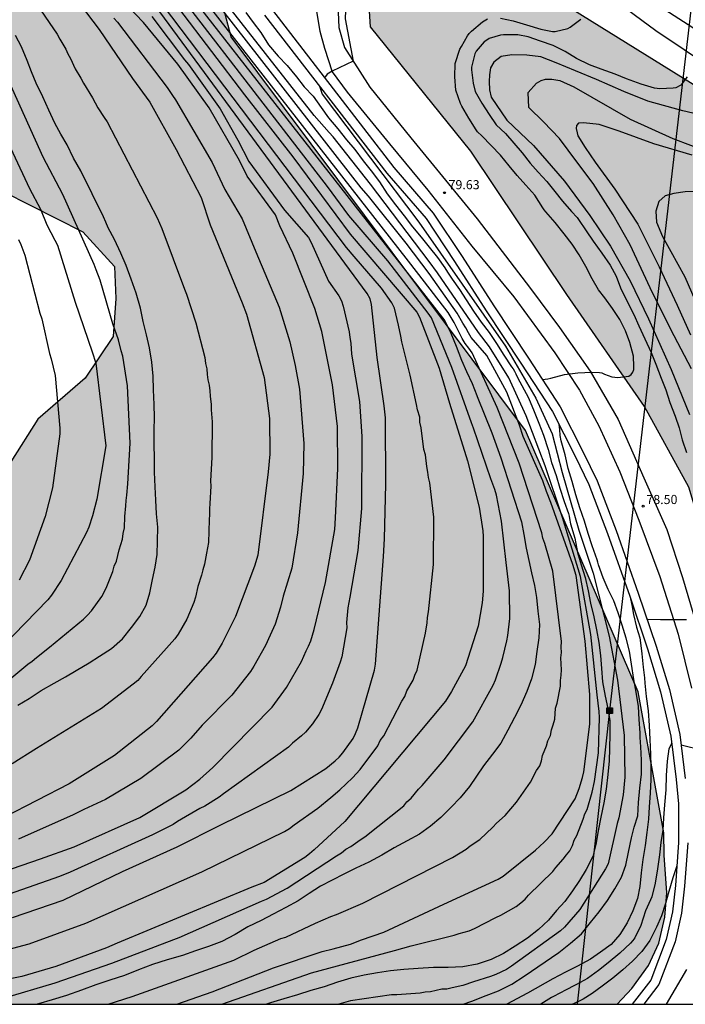
# Model space of a CAD drawing. Units: millimetres. Extents: x 583444 to 583795, y 4792290 to 4792541.
# Drawn here: x 583525 to 583580, y 4792290 to 4792371 of the extents above; entities that cross this region are included whole.
import ezdxf

# ---------------------------------------------------------------- set-up
doc = ezdxf.new("R2010")
doc.units = ezdxf.units.MM
for name, color, linetype in [('010106', 9, 'Continuous'), ('020104', 34, 'Continuous'), ('020204', 9, 'Continuous'), ('020308', 9, 'Continuous'), ('050102', 4, 'Continuous'), ('060110', 9, 'Continuous'), ('090216', 9, 'Continuous'), ('100106', 63, 'Continuous'), ('220104', 9, 'LINEA_ELECTRICA'), ('990504', 63, 'Continuous')]:
    doc.layers.add(name, color=color, linetype=linetype)
doc.layers.add('020105', color=24, linetype='Continuous', lineweight=30)
doc.styles.add('ARIAL', font='ARIAL.TTF', dxfattribs={"height": 1})
doc.linetypes.add('LINEA_ELECTRICA', pattern='A,7.5,-0.3,["E",Standard,S=0.25,R=0,X=-0.1,Y=-0.1],-0.3', length=8.1)

# ---------------------------------------------------------------- blocks, each defined once
blk = doc.blocks.new('COTAPU')
blk.add_circle((0, 0), 0.075)
blk = doc.blocks.new('POSTEH')
for points in [[(-0.23, 0.23), (0.23, 0.23), (0.23, -0.23), (-0.23, -0.23), (-0.23, 0.23)], [(-0.145, 0.145), (0.145, 0.145), (0.145, -0.145), (-0.145, -0.145), (-0.145, 0.145)], [(-0.065, 0.065), (0.065, 0.065), (0.065, -0.065), (-0.065, -0.065), (-0.065, 0.065)]]:
    blk.add_lwpolyline(points)

msp = doc.modelspace()

# ---------------------------------------------------------------- hatches: boundary and pattern name
at = {"layer": '990504'}
for points in [[(583473.261, 4792290.255), (583574.077, 4792290.253), (583575.293, 4792291.559), (583576.651, 4792293.439), (583577.513, 4792295.271), (583578.015, 4792297.411), (583578.181, 4792299.411), (583577.951, 4792302.515), (583577.931, 4792304.349), (583575.811, 4792315.938), (583566.54, 4792337.446), (583542.359, 4792369.829), (583541.851, 4792371.795), (583541.491, 4792373.723), (583541.335, 4792375.929), (583541.291, 4792378.511), (583541.721, 4792380.523), (583542.865, 4792382.315), (583543.767, 4792382.921), (583545.615, 4792383.611), (583548.295, 4792385.247), (583547.106, 4792390.285), (583546.646, 4792392.691), (583548.722, 4792394.711), (583553.51, 4792397.646), (583556.27, 4792403.492), (583555.306, 4792408.65), (583553.518, 4792410.57), (583548.12, 4792414.808), (583543.716, 4792414.272), (583542.36, 4792413.814), (583538.382, 4792414.11), (583535.72, 4792415.12), (583530.789, 4792417.43), (583527.451, 4792421.628), (583525.415, 4792422.738), (583520.843, 4792424.34), (583518.779, 4792423.896), (583516.697, 4792422.686), (583514.179, 4792421.399), (583510.861, 4792421.269), (583507.553, 4792421.923), (583501.102, 4792425.357), (583496.782, 4792429.285), (583494.062, 4792433.317), (583490.46, 4792435.375), (583488.18, 4792435.493), (583486.152, 4792435.327), (583483.204, 4792435.175), (583479.994, 4792435.209), (583473.711, 4792436.477), (583469.711, 4792437.493), (583468.803, 4792437.203), (583468.051, 4792436.853), (583467.097, 4792436.509), (583466.005, 4792436.405), (583464.203, 4792437.388), (583462.943, 4792438.404), (583460.991, 4792439.632), (583458.459, 4792439.776), (583455.967, 4792439.748), (583453.119, 4792438.792), (583450.791, 4792436.353), (583450.227, 4792433.065), (583450.239, 4792429.385), (583450.951, 4792426.217), (583451.551, 4792422.149), (583451.539, 4792419.093), (583449.823, 4792416.245), (583446.447, 4792414.733), (583444.085, 4792414.699), (583444.084, 4792386.611), (583445.45, 4792386.554), (583446.686, 4792387.65), (583448.842, 4792388.842), (583453.77, 4792388.274), (583455.75, 4792387.682), (583456.826, 4792387.13), (583462.188, 4792383.871), (583463.716, 4792381.575), (583463.844, 4792379.263), (583463.604, 4792376.343), (583463.364, 4792374.423), (583463.644, 4792372.079), (583466.387, 4792370.823), (583468.547, 4792371.839), (583470.547, 4792373.783), (583472.947, 4792373.783), (583476.403, 4792372.367), (583480.443, 4792371.895), (583484.043, 4792372.703), (583487.163, 4792374.134), (583492.163, 4792374.062), (583496.163, 4792373.606), (583499.666, 4792371.846), (583504.354, 4792368.654), (583510.466, 4792364.286), (583516.922, 4792360.71), (583523.665, 4792357.07), (583530.161, 4792353.798), (583532.761, 4792350.95), (583532.873, 4792348.31), (583532.657, 4792345.19), (583530.369, 4792341.75), (583526.481, 4792338.375), (583522.017, 4792331.359), (583518.249, 4792327.943), (583513.737, 4792324.375), (583507.537, 4792322.64), (583499.689, 4792319.792), (583493.001, 4792316.816), (583487.714, 4792313.472), (583483.178, 4792310.24), (583480.946, 4792306.593), (583478.738, 4792301.089), (583477.329, 4792295.935), (583475.565, 4792293.201)], [(583625.858, 4792290.252), (583741.632, 4792290.249), (583741.906, 4792290.403), (583748.114, 4792295.587), (583752.786, 4792302.115), (583755.474, 4792307.427), (583756.178, 4792309.731), (583745.042, 4792299.683), (583727.826, 4792293.412), (583706.643, 4792290.852), (583678.932, 4792291.109), (583657.876, 4792292.389), (583642.325, 4792297.637), (583625.046, 4792307.301), (583617.494, 4792317.925), (583608.215, 4792331.877), (583601.751, 4792342.949), (583597.591, 4792350.309), (583588.184, 4792361.061), (583570.456, 4792372.069), (583565.465, 4792375.525), (583560.153, 4792376.613), (583556.057, 4792375.781), (583553.625, 4792373.733), (583553.817, 4792370.661), (583562.072, 4792360.421), (583569.944, 4792348.645), (583576.344, 4792339.43), (583579.991, 4792332.774), (583583.575, 4792320.87), (583585.111, 4792304.806), (583585.175, 4792300.262), (583584.214, 4792294.183), (583582.118, 4792290.253), (583604.621, 4792290.252), (583605.718, 4792292.39), (583606.742, 4792296.294), (583609.174, 4792297.83), (583612.566, 4792295.846)]]:
    msp.add_hatch(color=256, dxfattribs=at).paths.add_polyline_path(points)

# ---------------------------------------------------------------- linework, layer by layer
at = {"layer": '010106', "flags": 128}
msp.add_lwpolyline([(583444.082, 4792290.256), (583794.072, 4792290.248), (583794.078, 4792540.241), (583444.088, 4792540.249)], close=True, dxfattribs=at)
at = {"layer": '020104', "flags": 128}
for points, elevation in [([(583521.918, 4792294.221), (583525.762, 4792295.235), (583530.406, 4792296.922), (583534.931, 4792298.936), (583539.963, 4792301.133), (583546.75, 4792304.463), (583547.158, 4792304.718), (583547.531, 4792305.01), (583549.491, 4792306.373), (583550.557, 4792307.27), (583551.287, 4792307.895), (583552.327, 4792308.867), (583552.962, 4792309.571), (583554.423, 4792311.521), (583554.612, 4792311.958), (583554.908, 4792312.333), (583556.387, 4792315.183), (583556.646, 4792315.565), (583556.787, 4792316.027), (583557.329, 4792316.91), (583557.466, 4792317.328), (583557.658, 4792317.73), (583558.345, 4792320.777), (583558.481, 4792321.622), (583558.508, 4792322.067), (583558.581, 4792322.526), (583558.987, 4792326.427), (583559.018, 4792330.313), (583558.686, 4792333.144), (583558.569, 4792333.593), (583558.527, 4792334.027), (583558.441, 4792334.48), (583558.344, 4792335.443), (583558.209, 4792335.874), (583557.983, 4792337.658), (583557.869, 4792338.121), (583557.857, 4792338.539), (583557.664, 4792339.141), (583557.601, 4792339.6), (583557.083, 4792341.993), (583556.393, 4792344.743), (583556.313, 4792345.204), (583556.115, 4792346.12), (583555.776, 4792347.523), (583555.576, 4792347.949), (583554.709, 4792349.144), (583552.475, 4792351.757), (583551.839, 4792352.508), (583527.496, 4792384.705)], 88), ([(583529.891, 4792382.916), (583543.455, 4792365.058), (583547.423, 4792359.952), (583552.135, 4792353.593), (583557.619, 4792347.188), (583557.848, 4792346.761), (583559.449, 4792342.58), (583560.296, 4792339.704), (583561.793, 4792334.947), (583562.745, 4792331.152), (583563.04, 4792329.205), (583563.073, 4792328.715), (583563.064, 4792324.224), (583563, 4792323.271), (583562.65, 4792321.353), (583561.615, 4792318.102), (583560.458, 4792315.99), (583559.967, 4792315.183), (583551.718, 4792305.294), (583549.177, 4792302.945), (583548.808, 4792302.619), (583548.417, 4792302.325), (583545.069, 4792300.279), (583544.06, 4792299.887), (583532.99, 4792295.269), (583532.11, 4792294.882), (583527.965, 4792293.357), (583525.145, 4792292.538), (583520.818, 4792291.693)], 87), ([(583524.384, 4792297.378), (583528.547, 4792298.805), (583533.423, 4792301.163), (583537.92, 4792303.199), (583541.514, 4792305.016), (583547.263, 4792307.846), (583550.144, 4792309.658), (583550.901, 4792310.265), (583551.234, 4792310.59), (583551.545, 4792310.931), (583552.381, 4792312.109), (583552.591, 4792312.537), (583552.766, 4792312.988), (583554.153, 4792317.742), (583554.222, 4792318.231), (583554.872, 4792327.082), (583554.962, 4792328.536), (583555.083, 4792333.026), (583555.042, 4792338.495), (583554.926, 4792339.486), (583554.362, 4792343.446), (583553.893, 4792347.817), (583553.774, 4792348.285), (583553.531, 4792348.708), (583529.62, 4792381.273)], 89), ([(583523.658, 4792290.752), (583527.885, 4792292.014), (583532.548, 4792293.639), (583537.642, 4792295.573), (583538.098, 4792295.751), (583544.849, 4792298.734), (583545.276, 4792298.901), (583546.978, 4792299.803), (583551.029, 4792302.47), (583551.431, 4792302.711), (583551.779, 4792303.003), (583552.2, 4792303.222), (583552.966, 4792303.784), (583553.337, 4792304.019), (583556.552, 4792306.561), (583556.81, 4792306.904), (583557.144, 4792307.214), (583557.757, 4792307.939), (583558.065, 4792308.241), (583559.868, 4792310.346), (583562.238, 4792313.473), (583563.888, 4792316.507), (583564.09, 4792316.95), (583564.555, 4792318.313), (583564.684, 4792318.778), (583565.007, 4792320.147), (583565.101, 4792320.593), (583565.256, 4792321.972), (583565.25, 4792324.255), (583564.972, 4792326.599), (583564.589, 4792329.977), (583564.161, 4792332.126), (583564.027, 4792332.586), (583563.709, 4792333.478), (583562.281, 4792337.653), (583562.108, 4792338.082), (583560.491, 4792342.64), (583558.826, 4792346.705), (583558.567, 4792347.111), (583555.227, 4792351.394), (583552.046, 4792355.14), (583550.276, 4792357.519), (583532.934, 4792380.02)], 86), ([(583532.261, 4792290.254), (583534.215, 4792290.902), (583542.568, 4792293.883), (583544.249, 4792294.699), (583546.448, 4792295.661), (583546.849, 4792295.779), (583549.297, 4792296.919), (583550.556, 4792297.46), (583551.018, 4792297.622), (583553.192, 4792298.574), (583560.548, 4792302.313), (583561.671, 4792303.009), (583562.014, 4792303.276), (583562.794, 4792303.81), (583563.87, 4792304.828), (583564.177, 4792305.159), (583564.891, 4792305.782), (583565.817, 4792306.881), (583566.954, 4792308.516), (583567.467, 4792309.475), (583567.719, 4792309.868), (583567.868, 4792310.275), (583567.963, 4792310.703), (583568.288, 4792311.505), (583568.399, 4792311.932), (583568.597, 4792312.364), (583568.678, 4792312.815), (583568.839, 4792313.245), (583568.967, 4792313.695), (583569.014, 4792314.603), (583569.153, 4792315.017), (583569.419, 4792316.425), (583569.428, 4792316.893), (583569.495, 4792317.327), (583569.516, 4792317.774), (583569.463, 4792318.761), (583569.501, 4792319.196), (583569.485, 4792319.633), (583569.525, 4792320.101), (583568.797, 4792325.867), (583568.132, 4792328.145), (583567.98, 4792328.578), (583567.886, 4792329.037), (583566.027, 4792334.768), (583564.229, 4792339.349), (583562.169, 4792343.826), (583561.9, 4792344.221), (583561.608, 4792344.598), (583561.356, 4792345.013), (583560.684, 4792346.336), (583560.191, 4792347.146), (583557.795, 4792350.288), (583556.758, 4792351.636), (583538.73, 4792374.735)], 84), ([(583537.903, 4792290.254), (583540.798, 4792291.272), (583545.849, 4792293.26), (583549.829, 4792294.586), (583550.751, 4792294.799), (583552.165, 4792295.2), (583553.063, 4792295.546), (583554.923, 4792296.18), (583559.828, 4792298.49), (583564.293, 4792300.553), (583564.712, 4792300.796), (583567.381, 4792302.927), (583568.081, 4792303.575), (583568.737, 4792304.273), (583570.634, 4792307.144), (583570.969, 4792307.991), (583571.236, 4792308.893), (583571.341, 4792309.359), (583571.835, 4792313.304), (583571.843, 4792315.72), (583571.451, 4792320.13), (583570.723, 4792325.508), (583570.438, 4792326.416), (583568.625, 4792331.537), (583568.277, 4792332.417), (583567.983, 4792333.312), (583566.367, 4792336.956), (583566.048, 4792337.899), (583565.013, 4792340.613), (583563.372, 4792343.613), (583562.099, 4792345.094), (583561.855, 4792345.479), (583561.65, 4792345.899), (583561.395, 4792346.282), (583560.927, 4792347.103), (583558.628, 4792350.358), (583556.754, 4792352.846), (583553.656, 4792356.723), (583553.039, 4792357.422), (583539.527, 4792374.766)], 83), ([(583528.82, 4792374.001), (583531.519, 4792370.446), (583534.243, 4792366.403), (583535.677, 4792364.456), (583537.838, 4792360.561), (583539.887, 4792356.619), (583540.633, 4792354.365), (583543.266, 4792347.945), (583543.633, 4792347.02), (583545.061, 4792341.812), (583545.507, 4792338.434), (583545.536, 4792335.489), (583545.403, 4792334.045), (583544.547, 4792327.205), (583544.28, 4792326.279), (583542.726, 4792322.143), (583541.611, 4792319.943), (583541.122, 4792319.13), (583540.839, 4792318.743), (583536.216, 4792313.506), (583535.872, 4792313.158), (583532.786, 4792310.704), (583529.034, 4792308.376), (583521.043, 4792304.281)], 93), ([(583541.603, 4792290.254), (583548.966, 4792292.848), (583555.773, 4792294.68), (583557.144, 4792295.069), (583560.678, 4792295.945), (583561.097, 4792296.079), (583561.52, 4792296.173), (583561.932, 4792296.301), (583562.352, 4792296.482), (583564.122, 4792297.398), (583564.533, 4792297.571), (583565.788, 4792298.299), (583566.169, 4792298.588), (583566.516, 4792298.904), (583566.807, 4792299.232), (583568.793, 4792301.168), (583569.053, 4792301.497), (583569.662, 4792302.182), (583569.911, 4792302.547), (583570.209, 4792302.869), (583570.413, 4792303.317), (583570.55, 4792303.74), (583570.761, 4792304.121), (583571.299, 4792305.466), (583571.427, 4792305.903), (583571.624, 4792306.278), (583572.027, 4792307.689), (583572.235, 4792308.567), (583572.543, 4792310.928), (583572.629, 4792313.843), (583572.608, 4792314.321), (583572.445, 4792315.716), (583571.922, 4792320.654), (583571.085, 4792325.433), (583569.593, 4792330.304), (583568.171, 4792334.532), (583566.596, 4792338.665), (583565.174, 4792341.783), (583563.608, 4792344.336), (583562.693, 4792345.498), (583559.314, 4792350.416), (583558.643, 4792351.341), (583553.812, 4792357.698), (583550.746, 4792361.6), (583550.426, 4792361.955), (583549.18, 4792363.364), (583541.178, 4792373.583)], 82), ([(583520.561, 4792300.097), (583526.687, 4792302.213), (583529.445, 4792303.196), (583534.847, 4792305.609), (583538.624, 4792307.898), (583539.8, 4792308.761), (583540.847, 4792309.735), (583545.744, 4792314.689), (583546.92, 4792316.3), (583548.137, 4792318.447), (583548.527, 4792319.324), (583548.731, 4792319.699), (583548.912, 4792320.133), (583549.177, 4792321.091), (583550.127, 4792324.953), (583550.873, 4792329.315), (583550.931, 4792330.273), (583551.124, 4792334.322), (583551.098, 4792337.777), (583550.698, 4792341.209), (583549.822, 4792345.587), (583549.248, 4792347.486), (583547.427, 4792352.04), (583546.356, 4792354.281), (583546.008, 4792355.177), (583543.69, 4792358.375), (583543.051, 4792359.666), (583540.56, 4792363.977), (583537.969, 4792367.588), (583535.161, 4792371.007), (583533.804, 4792372.418)], 91), ([(583526.392, 4792372.486), (583528.072, 4792370.049), (583528.281, 4792369.641), (583528.767, 4792368.808), (583528.933, 4792368.424), (583529.152, 4792368.055), (583529.546, 4792367.208), (583530.005, 4792366.425), (583530.212, 4792366.025), (583530.961, 4792364.809), (583531.397, 4792363.992), (583531.912, 4792363.205), (583532.173, 4792362.843), (583536.276, 4792354.954), (583536.67, 4792354.073), (583538.526, 4792349.07), (583538.704, 4792348.652), (583539.471, 4792346.317), (583540.195, 4792343.449), (583540.247, 4792342.966), (583540.353, 4792342.52), (583540.384, 4792342.058), (583540.454, 4792341.607), (583540.553, 4792341.164), (583540.619, 4792340.704), (583540.636, 4792340.272), (583540.709, 4792339.597), (583540.715, 4792339.152), (583540.787, 4792338.174), (583540.782, 4792335.222), (583540.671, 4792333.307), (583540.698, 4792332.88), (583540.619, 4792331.446), (583540.57, 4792331.009), (583540.581, 4792330.547), (583540.548, 4792330.094), (583540.489, 4792328.247), (583540.425, 4792327.785), (583540.323, 4792327.349), (583540.17, 4792326.447), (583540.027, 4792325.996), (583539.937, 4792325.548), (583539.63, 4792324.621), (583539.421, 4792323.745), (583539.283, 4792323.304), (583538.706, 4792321.931), (583538.011, 4792320.688), (583537.723, 4792320.3), (583534.972, 4792317.202), (583534.7, 4792316.87), (583534.309, 4792316.587), (583531.716, 4792314.585), (583526.361, 4792311.301), (583524.369, 4792310.018)], 94), ([(583543.571, 4792371.825), (583544.157, 4792370.997), (583544.799, 4792370.193), (583545.437, 4792369.179), (583546.231, 4792368.243), (583546.963, 4792367.471), (583547.743, 4792366.539), (583548.363, 4792365.727), (583549.095, 4792364.937), (583549.753, 4792364.027), (583550.355, 4792363.163), (583551.125, 4792362.265), (583551.849, 4792361.369), (583552.539, 4792360.555), (583553.223, 4792359.631), (583553.873, 4792358.805), (583554.553, 4792357.904), (583555.179, 4792356.926), (583555.867, 4792356.008), (583556.569, 4792355.096), (583557.268, 4792354.208), (583557.982, 4792353.342), (583558.646, 4792352.53), (583559.314, 4792351.672), (583559.912, 4792350.832), (583560.14, 4792350.485), (583560.52, 4792349.908), (583561.12, 4792349.046), (583561.68, 4792348.184), (583562.272, 4792347.26), (583562.918, 4792346.368), (583563.554, 4792345.508), (583564.178, 4792344.602), (583564.768, 4792343.644), (583565.406, 4792342.68), (583565.542, 4792342.528), (583565.66, 4792342.32), (583565.756, 4792342.1), (583565.932, 4792341.754), (583566.246, 4792341.138), (583566.796, 4792340.132), (583567.274, 4792339.012), (583567.636, 4792338.054), (583568.028, 4792337.058), (583568.428, 4792335.872), (583568.678, 4792334.812), (583569.07, 4792333.752), (583569.38, 4792332.694), (583569.726, 4792331.6), (583570.086, 4792330.63), (583570.138, 4792330.412), (583570.158, 4792330.202), (583570.238, 4792329.766), (583570.596, 4792328.598), (583570.834, 4792327.402), (583571.131, 4792326.396), (583571.447, 4792325.358), (583571.693, 4792324.26), (583571.903, 4792323.234), (583572.167, 4792322.13), (583572.399, 4792321.038), (583572.581, 4792320.02), (583572.723, 4792318.94), (583572.813, 4792317.868), (583572.891, 4792316.768), (583573.093, 4792315.608), (583573.317, 4792314.588), (583573.471, 4792313.562), (583573.475, 4792312.505), (583573.475, 4792312.482), (583573.451, 4792311.286), (583573.429, 4792310.272), (583573.329, 4792309.14), (583573.183, 4792307.953), (583572.983, 4792306.827), (583572.733, 4792305.641), (583572.517, 4792304.529), (583572.321, 4792303.397), (583572.083, 4792302.415), (583571.551, 4792301.325), (583570.983, 4792300.423), (583570.409, 4792299.577), (583569.783, 4792298.707), (583569.103, 4792297.951), (583568.433, 4792297.159), (583567.615, 4792296.391), (583566.705, 4792295.687), (583565.715, 4792295.043), (583564.733, 4792294.423), (583563.735, 4792293.931), (583562.587, 4792293.549), (583561.391, 4792293.325), (583560.189, 4792293.281), (583558.989, 4792293.263), (583557.731, 4792293.191), (583556.541, 4792293.105), (583555.445, 4792292.999), (583554.391, 4792292.841), (583553.295, 4792292.651), (583552.211, 4792292.405), (583551.115, 4792292.065), (583550.019, 4792291.693), (583548.921, 4792291.376), (583547.819, 4792291.038), (583546.703, 4792290.712), (583545.587, 4792290.368), (583545.265, 4792290.254)], 81), ([(583532.717, 4792371.358), (583533.015, 4792371.026), (583537.112, 4792365.661), (583537.536, 4792364.998), (583537.792, 4792364.649), (583540.793, 4792359.488), (583541.84, 4792357.285), (583543.273, 4792354.854), (583544.385, 4792352.14), (583546.319, 4792347.606), (583547.186, 4792344.754), (583547.635, 4792342.781), (583547.99, 4792340.84), (583548.34, 4792336.38), (583548.275, 4792333.912), (583547.805, 4792329.034), (583547.355, 4792326.119), (583546.634, 4792323.809), (583546.409, 4792322.924), (583545.968, 4792321.527), (583545.575, 4792320.609), (583545.179, 4792319.753), (583544.222, 4792318.049), (583543.957, 4792317.636), (583542.426, 4792315.674), (583539.985, 4792313.215), (583539.048, 4792312.141), (583538.053, 4792311.153), (583534.937, 4792308.826), (583532.037, 4792307.1), (583530.245, 4792306.286), (583529.382, 4792305.825), (583524.888, 4792303.821)], 92), ([(583567.938, 4792341.654), (583568.386, 4792341.688), (583568.622, 4792341.746), (583569.756, 4792342.046), (583570.86, 4792342.182), (583572.006, 4792342.252), (583572.632, 4792342.226), (583572.836, 4792342.178), (583573.034, 4792342.094), (583573.654, 4792341.854), (583574.14, 4792341.816), (583575.044, 4792341.918), (583575.236, 4792342.062), (583575.38, 4792342.258), (583575.446, 4792342.453), (583575.462, 4792342.701), (583575.42, 4792343.551), (583575.12, 4792344.697), (583574.766, 4792345.641), (583574.306, 4792346.587), (583573.7, 4792347.493), (583573.074, 4792348.361), (583572.564, 4792349.005), (583572.04, 4792349.927), (583571.506, 4792350.925), (583570.964, 4792351.887), (583570.38, 4792352.775), (583569.72, 4792353.617), (583569.004, 4792354.557), (583568.224, 4792355.427), (583568.092, 4792355.589), (583567.978, 4792355.769), (583567.324, 4792356.805), (583566.592, 4792357.641), (583565.868, 4792358.435), (583565.212, 4792359.225), (583564.486, 4792360.095), (583563.734, 4792360.889), (583562.952, 4792361.691), (583562.62, 4792362.011), (583562.512, 4792362.183), (583561.901, 4792363.147), (583561.311, 4792364.133), (583561.209, 4792364.349), (583560.829, 4792365.433), (583560.755, 4792366.547), (583560.781, 4792367.625), (583561.143, 4792368.823), (583561.283, 4792369.043), (583561.779, 4792369.917), (583561.931, 4792370.111), (583562.103, 4792370.289), (583563.021, 4792371.077), (583563.437, 4792371.317)], 79), ([(583564.511, 4792371.377), (583565.547, 4792371.133), (583566.629, 4792370.825), (583567.823, 4792370.473), (583568.772, 4792370.277), (583569.004, 4792370.281), (583570.04, 4792370.509), (583570.216, 4792370.615), (583571.11, 4792371.283)], 79), ([(583579.84, 4792366.529), (583579.316, 4792365.841), (583578.898, 4792365.643), (583578.7, 4792365.613), (583577.594, 4792365.565), (583577.15, 4792365.613), (583576.046, 4792365.927), (583574.864, 4792366.373), (583573.934, 4792366.761), (583572.78, 4792367.159), (583571.812, 4792367.521), (583570.742, 4792368.039), (583569.812, 4792368.611), (583568.834, 4792369.105), (583567.776, 4792369.473), (583566.773, 4792369.825), (583565.923, 4792369.999), (583564.741, 4792369.993), (583564.493, 4792369.953), (583563.567, 4792369.693), (583563.365, 4792369.565), (583563.169, 4792369.407), (583562.493, 4792368.653), (583562.391, 4792368.419), (583562.331, 4792368.225), (583562.119, 4792367.321), (583562.125, 4792367.121), (583562.239, 4792366.027), (583562.417, 4792365.323), (583562.955, 4792364.363), (583563.574, 4792363.433), (583564.154, 4792362.603), (583564.904, 4792361.865), (583565.6, 4792361.083), (583566.29, 4792360.283), (583566.932, 4792359.445), (583567.598, 4792358.699), (583568.294, 4792357.941), (583568.974, 4792357.117), (583569.59, 4792356.317), (583570.334, 4792355.449), (583570.8, 4792354.967), (583570.902, 4792354.793), (583571.552, 4792353.865), (583572.128, 4792353.029), (583572.834, 4792352.037), (583573.5, 4792351.051), (583573.996, 4792350.141), (583574.366, 4792349.189), (583574.888, 4792348.115), (583575.45, 4792346.979), (583575.872, 4792346.051), (583576.348, 4792344.995), (583576.868, 4792343.853), (583577.256, 4792342.907), (583577.702, 4792341.755), (583578.09, 4792340.793), (583578.404, 4792339.748), (583578.858, 4792338.63), (583579.177, 4792337.68), (583579.433, 4792336.688), (583579.799, 4792335.634)], 78), ([(583521.498, 4792314.767), (583525.638, 4792318.238), (583526.014, 4792318.477), (583526.363, 4792318.789), (583527.444, 4792319.614), (583530.214, 4792321.926), (583530.563, 4792322.258), (583530.894, 4792322.619), (583531.732, 4792323.792), (583532.092, 4792324.468), (583532.644, 4792325.854), (583532.752, 4792326.293), (583532.937, 4792326.687), (583533.167, 4792327.627), (583533.435, 4792328.516), (583533.492, 4792328.974), (583533.606, 4792329.435), (583533.62, 4792330.362), (583533.713, 4792331.251), (583533.73, 4792331.701), (583533.799, 4792332.132), (583533.868, 4792333.066), (583533.921, 4792334.023), (583534.06, 4792336.407), (583533.841, 4792341.134), (583533.467, 4792343.572), (583533.327, 4792344.001), (583533.108, 4792344.902), (583532.64, 4792346.23), (583531.586, 4792349.82), (583531.259, 4792350.661), (583531.111, 4792351.11), (583528.533, 4792356.854), (583526.907, 4792359.925), (583523.232, 4792368.023)], 96), ([(583582.06, 4792363.133), (583579.474, 4792363.741), (583576.612, 4792364.537), (583574.646, 4792365.321), (583572.398, 4792366.333), (583570.652, 4792367.025), (583569.062, 4792367.687), (583567.806, 4792368.193), (583566.669, 4792368.323), (583565.421, 4792368.351), (583564.551, 4792368.201), (583563.961, 4792367.749), (583563.675, 4792367.277), (583563.583, 4792366.699), (583563.577, 4792366.143), (583563.597, 4792365.459), (583563.725, 4792364.871), (583565.02, 4792362.985), (583567.202, 4792360.889), (583569.752, 4792357.963), (583571.832, 4792355.143), (583573.546, 4792352.603), (583575.168, 4792349.755), (583576.652, 4792346.643), (583578.514, 4792342.477), (583580.029, 4792338.771)], 77), ([(583580.2, 4792342.523), (583578.5, 4792345.747), (583576.792, 4792349.179), (583575.146, 4792352.727), (583573.76, 4792355.201), (583572.116, 4792357.773), (583570.772, 4792359.547), (583569.358, 4792361.459), (583568.044, 4792362.841), (583566.83, 4792364.019), (583566.782, 4792365.255), (583567.444, 4792366.009), (583567.828, 4792366.241), (583568.198, 4792366.341), (583568.726, 4792366.341), (583569.382, 4792366.235), (583570.522, 4792365.707), (583575.142, 4792363.055), (583578.672, 4792361.471), (583581.57, 4792360.379)], 76), ([(583523.015, 4792363.222), (583525.774, 4792357.362), (583526.701, 4792355.641), (583527.22, 4792354.37), (583527.881, 4792353.117), (583528.083, 4792352.688), (583529.536, 4792347.998), (583530.938, 4792343.927), (583531.243, 4792342.991), (583532.062, 4792336.187), (583531.326, 4792331.81), (583530.965, 4792330.418), (583530.651, 4792329.504), (583530.465, 4792329.054), (583528.397, 4792325.113), (583527.59, 4792323.91), (583527.296, 4792323.525), (583516.964, 4792312.901)], 97), ([(583580.82, 4792357.097), (583579.682, 4792357.083), (583578.734, 4792356.947), (583578.036, 4792356.753), (583577.52, 4792356.273), (583577.27, 4792355.503), (583577.332, 4792354.591), (583577.824, 4792353.403), (583578.492, 4792352.167), (583579.648, 4792350.079), (583580.824, 4792347.381)], 74), ([(583524.88, 4792353.152), (583525.067, 4792352.74), (583525.4, 4792351.86), (583526.642, 4792347.107), (583526.798, 4792346.633), (583527.435, 4792343.791), (583527.566, 4792343.356), (583527.887, 4792341.98), (583528.282, 4792337.63), (583528.282, 4792337.163), (583527.673, 4792332.744), (583527.083, 4792330.37), (583525.776, 4792326.775), (583524.935, 4792325.13)], 98), ([(583561.431, 4792290.253), (583562.151, 4792290.517), (583563.325, 4792290.979), (583564.343, 4792291.357), (583565.417, 4792291.901), (583566.453, 4792292.551), (583569.305, 4792294.521), (583570.265, 4792295.265), (583571.147, 4792296.039), (583571.885, 4792296.973), (583572.619, 4792297.843), (583573.283, 4792298.777), (583573.889, 4792299.745), (583574.435, 4792300.715), (583574.789, 4792301.699), (583575.007, 4792302.773), (583575.271, 4792303.953), (583575.479, 4792304.811), (583575.777, 4792305.741), (583575.841, 4792306.846), (583575.955, 4792308.028), (583576.089, 4792309.168), (583576.089, 4792310.32), (583576.019, 4792311.44), (583575.984, 4792312.183), (583575.965, 4792312.572), (583575.909, 4792313.684), (583575.829, 4792314.732), (583575.657, 4792315.912), (583575.449, 4792316.97), (583575.259, 4792318.232), (583575.113, 4792319.31), (583574.837, 4792320.366), (583574.491, 4792321.432), (583574.181, 4792322.454), (583573.807, 4792323.434), (583573.353, 4792324.378), (583572.933, 4792325.334), (583572.545, 4792326.398), (583572.507, 4792326.608), (583572.437, 4792326.808), (583572.035, 4792327.972), (583571.716, 4792328.986), (583571.398, 4792329.998), (583571.02, 4792331.096), (583570.7, 4792332.16), (583570.378, 4792333.248), (583570.054, 4792334.32), (583569.804, 4792335.458), (583569.476, 4792336.602), (583569.406, 4792337.038), (583569.364, 4792337.52), (583569.31, 4792337.944)], 79), ([(583575.196, 4792323.594), (583575.325, 4792322.972), (583575.353, 4792322.768), (583575.433, 4792322.32), (583575.689, 4792321.276), (583575.945, 4792320.404), (583575.969, 4792320.196), (583576.103, 4792319.09), (583576.221, 4792317.98), (583576.321, 4792317.098), (583576.357, 4792316.676), (583576.471, 4792315.554), (583576.623, 4792314.402), (583576.727, 4792313.172), (583576.775, 4792312.028), (583576.825, 4792310.832), (583576.859, 4792309.828), (583576.857, 4792308.734), (583576.801, 4792307.612), (583576.721, 4792306.492), (583576.661, 4792305.481), (583576.519, 4792304.393), (583576.377, 4792303.323), (583576.205, 4792302.147), (583576.057, 4792301.073), (583575.943, 4792299.947), (583575.749, 4792298.959), (583575.373, 4792297.941), (583574.903, 4792296.951), (583574.295, 4792295.985), (583573.597, 4792295.179), (583572.717, 4792294.525), (583571.883, 4792293.973), (583570.837, 4792293.379), (583569.837, 4792292.903), (583568.809, 4792292.357), (583566.727, 4792291.161), (583565.024, 4792290.253)], 78), ([(583579.795, 4792321.866), (583578.739, 4792321.862), (583577.657, 4792321.862), (583576.605, 4792321.906), (583576.555, 4792321.906)], 78), ([(583578.578, 4792311.74), (583578.338, 4792311.252), (583578.203, 4792310.258), (583578.111, 4792309.056), (583578.081, 4792307.892), (583577.991, 4792306.65), (583577.901, 4792305.594), (583577.831, 4792304.559), (583577.687, 4792303.567), (583577.579, 4792302.553), (583577.411, 4792301.387), (583577.211, 4792300.213), (583576.933, 4792299.097), (583576.827, 4792298.855), (583576.419, 4792297.929), (583576.035, 4792296.735), (583575.545, 4792295.723), (583575.371, 4792295.491), (583575.173, 4792295.279), (583574.293, 4792294.461), (583573.337, 4792293.665), (583572.541, 4792293.027), (583571.647, 4792292.371), (583570.737, 4792291.885), (583569.735, 4792291.351), (583569.544, 4792291.251), (583568.695, 4792290.807), (583567.822, 4792290.253)], 77), ([(583581.115, 4792311.123), (583579.353, 4792311.572)], 77), ([(583578.999, 4792301.643), (583578.659, 4792300.639), (583578.321, 4792299.529), (583578.051, 4792298.543), (583577.739, 4792297.537), (583577.317, 4792296.585), (583576.777, 4792295.507), (583576.117, 4792294.591), (583575.361, 4792293.809), (583574.547, 4792293.093), (583573.743, 4792292.391), (583572.865, 4792291.745), (583572.033, 4792291.139), (583571.285, 4792290.675), (583571.071, 4792290.573), (583570.55, 4792290.321), (583570.404, 4792290.253)], 76)]:
    msp.add_lwpolyline(points, dxfattribs=dict(at, elevation=elevation))
at = {"layer": '020105', "flags": 128}
for points, elevation in [([(583547.146, 4792380.11), (583549.225, 4792378.506), (583551.449, 4792377.451), (583552.299, 4792376.139), (583551.839, 4792373.99), (583551.72, 4792371.316), (583552.395, 4792367.836), (583550.656, 4792367.01), (583550.249, 4792366.755), (583550.041, 4792366.462)], 80), ([(583537.86, 4792374.701), (583557.002, 4792350.222), (583559.926, 4792346.482), (583560.41, 4792345.452), (583560.846, 4792344.394), (583561.306, 4792343.24), (583561.716, 4792342.314), (583562.176, 4792341.326), (583562.543, 4792340.329), (583562.576, 4792340.24), (583563.782, 4792337.244), (583564.532, 4792335.198), (583566.232, 4792329.928), (583566.414, 4792328.902), (583566.598, 4792327.778), (583566.832, 4792326.754), (583567.056, 4792325.74), (583567.298, 4792324.702), (583567.468, 4792323.698), (583567.575, 4792322.596), (583567.713, 4792321.482), (583567.645, 4792320.398), (583567.477, 4792319.256), (583567.345, 4792318.21), (583567.053, 4792317.034), (583566.657, 4792315.98), (583566.181, 4792314.848), (583565.639, 4792313.851), (583565.105, 4792312.809), (583564.521, 4792311.733), (583563.829, 4792310.833), (583563.111, 4792309.869), (583562.539, 4792309.021), (583561.943, 4792308.175), (583561.175, 4792307.245), (583560.445, 4792306.463), (583559.583, 4792305.617), (583558.733, 4792304.893), (583557.845, 4792304.255), (583556.841, 4792303.701), (583555.771, 4792303.107), (583554.759, 4792302.503), (583553.685, 4792301.929), (583552.621, 4792301.455), (583551.617, 4792300.953), (583550.662, 4792300.457), (583549.702, 4792299.955), (583548.766, 4792299.373), (583547.862, 4792298.763), (583546.858, 4792298.213), (583545.816, 4792297.669), (583544.838, 4792297.149), (583543.728, 4792296.609), (583542.692, 4792296.002), (583541.586, 4792295.41), (583540.498, 4792295.012), (583539.426, 4792294.652), (583538.35, 4792294.262), (583537.1, 4792293.902), (583535.892, 4792293.534), (583534.744, 4792293.074), (583533.6, 4792292.614), (583532.394, 4792292.244), (583531.236, 4792291.854), (583530.068, 4792291.406), (583528.828, 4792290.984), (583527.64, 4792290.618), (583526.526, 4792290.298), (583526.413, 4792290.254)], 85), ([(583535.83, 4792371.494), (583538.532, 4792367.947), (583538.848, 4792367.564), (583541.455, 4792363.906), (583542.898, 4792361.338), (583543.811, 4792359.586), (583546.75, 4792355.567), (583548.728, 4792353.325), (583548.946, 4792352.903), (583550.357, 4792349.736), (583551.199, 4792348.529), (583551.436, 4792348.115), (583551.58, 4792347.682), (583552.071, 4792345.558), (583552.11, 4792345.094), (583552.189, 4792344.635), (583552.262, 4792343.726), (583552.902, 4792339.847), (583553.106, 4792336.947), (583553.085, 4792331.025), (583552.777, 4792327.574), (583552.121, 4792323.741), (583551.964, 4792322.849), (583551.839, 4792321.644), (583551.859, 4792321.221), (583551.46, 4792318.818), (583551.329, 4792318.402), (583550.698, 4792316.667), (583549.792, 4792314.504), (583549.568, 4792314.091), (583549.04, 4792313.332), (583548.459, 4792312.646), (583548.156, 4792312.33), (583547.395, 4792311.722), (583547.069, 4792311.41), (583541.737, 4792307.57), (583541.369, 4792307.275), (583540.201, 4792306.543), (583539.794, 4792306.348), (583537.962, 4792305.288), (583537.583, 4792305.033), (583535.892, 4792304.191), (583529.14, 4792301.117), (583528.259, 4792300.751), (583524.119, 4792299.321)], 90), ([(583524.842, 4792314.854), (583525.75, 4792315.4), (583526.754, 4792316.06), (583527.805, 4792316.676), (583528.747, 4792317.196), (583529.635, 4792317.704), (583530.681, 4792318.336), (583531.531, 4792318.878), (583532.539, 4792319.528), (583533.429, 4792320.304), (583534.161, 4792321.23), (583534.855, 4792322.15), (583535.369, 4792323.086), (583535.689, 4792324.108), (583535.891, 4792325.19), (583536.115, 4792326.194), (583536.291, 4792327.256), (583536.312, 4792328.352), (583536.326, 4792329.488), (583536.23, 4792330.594), (583536.172, 4792331.71), (583536.128, 4792332.816), (583536.054, 4792334.014), (583536.048, 4792335.13), (583536.03, 4792336.338), (583536.026, 4792337.481), (583536.048, 4792338.515), (583536.034, 4792339.583), (583535.986, 4792340.793), (583535.956, 4792341.913), (583535.832, 4792343.073), (583535.66, 4792344.247), (583535.414, 4792345.329), (583535.14, 4792346.423), (583534.912, 4792347.499), (583534.55, 4792348.741), (583534.144, 4792349.897), (583533.744, 4792351.031), (583533.29, 4792352.039), (583532.764, 4792353.149), (583532.252, 4792354.121), (583532.052, 4792354.579), (583531.858, 4792355.025), (583530.003, 4792358.796), (583529.405, 4792359.86), (583528.879, 4792360.94), (583528.349, 4792361.832), (583527.881, 4792362.74), (583527.382, 4792363.788), (583526.872, 4792364.9), (583526.346, 4792366.006), (583525.964, 4792366.938), (583525.602, 4792367.876), (583525.12, 4792369.012), (583524.624, 4792369.928)], 95), ([(583549.624, 4792365.777), (583549.849, 4792365.107), (583557.777, 4792354.594), (583564.905, 4792344.374), (583567.4, 4792340.096), (583568.734, 4792337.178), (583569.56, 4792333.984), (583570.944, 4792329.238), (583572.105, 4792325.7), (583573.443, 4792320.536), (583574.117, 4792316.9), (583574.653, 4792312.354), (583574.705, 4792308.934), (583574.58, 4792307.469), (583574.225, 4792305.598), (583574.088, 4792305.133), (583573.338, 4792301.81), (583573.131, 4792301.395), (583571.013, 4792298.055), (583569.765, 4792296.604), (583569.426, 4792296.292), (583565.395, 4792293.378), (583564.978, 4792293.125), (583564.122, 4792292.71), (583563.679, 4792292.524), (583562.283, 4792292.105), (583561.4, 4792291.793), (583560.529, 4792291.617), (583560.098, 4792291.506), (583559.669, 4792291.5), (583558.757, 4792291.285), (583558.308, 4792291.259), (583557.886, 4792291.172), (583555.983, 4792291.03), (583555.533, 4792291.022), (583552.181, 4792290.539), (583551.222, 4792290.253)], 80), ([(583580.256, 4792360.101), (583577.09, 4792361.033), (583574.24, 4792362.057), (583572.598, 4792362.617), (583571.318, 4792362.761), (583570.914, 4792362.717), (583570.734, 4792362.543), (583570.73, 4792362.287), (583570.786, 4792361.943), (583570.848, 4792361.677), (583571.446, 4792360.723), (583572.272, 4792359.509), (583573.902, 4792357.295), (583575.778, 4792354.431), (583577.534, 4792350.907), (583579.008, 4792347.747), (583580.126, 4792345.307)], 75)]:
    msp.add_lwpolyline(points, dxfattribs=dict(at, elevation=elevation))
at = {"layer": '050102'}
for points in [[(583545.753, 4792372.013, 80.176), (583555.745, 4792359.077, 79.608), (583558.976, 4792355.325, 79.584), (583561.344, 4792351.75, 79.464), (583563.944, 4792347.71, 79.256), (583566.8, 4792343.39, 79.016), (583569.416, 4792339.398, 78.92), (583571.296, 4792335.662, 78.744), (583572.44, 4792333.31, 78.672), (583574.007, 4792329.23, 78.376), (583575.823, 4792324.078, 78), (583577.295, 4792319.71, 77.672), (583578.375, 4792316.142, 77.392), (583579.247, 4792312.446, 77.088), (583579.687, 4792308.83, 76.688)], [(583545.113, 4792371.617, 80.216), (583555.165, 4792358.603, 79.647), (583558.378, 4792354.873, 79.624), (583560.718, 4792351.339, 79.503), (583563.318, 4792347.299, 79.295), (583566.175, 4792342.977, 79.055), (583568.767, 4792339.022, 78.959), (583570.625, 4792335.329, 78.783), (583571.753, 4792333.01, 78.711), (583573.305, 4792328.969, 78.414), (583575.116, 4792323.831, 78.038), (583576.582, 4792319.479, 77.71), (583577.652, 4792315.945, 77.429), (583578.509, 4792312.311, 77.124), (583578.942, 4792308.748, 76.723), (583579.122, 4792306.736, 76.578), (583579.137, 4792303.564, 76.296), (583578.884, 4792300.032, 75.718), (583578.643, 4792297.859, 75.628), (583578.127, 4792295.591, 75.521), (583576.857, 4792292.239, 75.282), (583575.327, 4792290.253, 75.072)], [(583579.887, 4792303.543, 76.264), (583579.631, 4792299.967, 75.688), (583579.383, 4792297.735, 75.6), (583578.847, 4792295.375, 75.496), (583577.519, 4792291.871, 75.264), (583576.274, 4792290.253, 75.105)]]:
    msp.add_polyline3d(points, dxfattribs=at)
at = {"layer": '060110'}
for points in [[(583581.936, 4792367.189, 77.896), (583577.256, 4792370.333, 78.32), (583572.552, 4792373.845, 78.712)], [(583581.552, 4792369.765, 78.008), (583576.384, 4792373.109, 78.512)], [(583549.377, 4792371.909, 80.056), (583549.641, 4792370.285, 80.056), (583550.033, 4792368.885, 80.056), (583550.673, 4792366.957, 80), (583551.889, 4792365.277, 79.992), (583555.369, 4792361.021, 79.896), (583558.536, 4792357.205, 79.6), (583562.136, 4792352.605, 79.544), (583565.592, 4792348.43, 79.336), (583568.968, 4792343.846, 79.096), (583570.992, 4792340.774, 78.984), (583572.568, 4792337.83, 78.784), (583574.312, 4792334.054, 78.608), (583575.855, 4792330.07, 78.456), (583577.599, 4792325.446, 78.184), (583579.103, 4792320.686, 77.88), (583580.183, 4792316.262, 77.44)], [(583551.169, 4792371.869, 80.008), (583551.217, 4792370.605, 80.008), (583551.689, 4792368.957, 80.016), (583553.753, 4792365.677, 79.936), (583557.137, 4792361.509, 79.88), (583562.576, 4792354.861, 79.576), (583566.976, 4792349.141, 79.392), (583569.36, 4792345.926, 79.24), (583571.88, 4792342.334, 79.048), (583574.168, 4792338.342, 78.8), (583576.271, 4792333.566, 78.624), (583578.167, 4792329.31, 78.504), (583579.463, 4792325.35, 78.232), (583580.767, 4792320.918, 77.896)], [(583579.775, 4792293.119, 75.424), (583578.126, 4792290.253, 75.115)]]:
    msp.add_polyline3d(points, dxfattribs=at)
at = {"layer": '100106', "flags": 128}
for points, elevation in [([(583582.117, 4792290.253), (583584.214, 4792294.183), (583585.175, 4792300.262), (583585.111, 4792304.806), (583583.575, 4792320.87), (583579.991, 4792332.774), (583576.344, 4792339.43), (583569.944, 4792348.645), (583562.072, 4792360.421), (583553.817, 4792370.661), (583553.625, 4792373.733), (583556.057, 4792375.781), (583560.153, 4792376.613), (583565.465, 4792375.525), (583570.456, 4792372.069), (583588.184, 4792361.061), (583597.591, 4792350.309), (583601.751, 4792342.949), (583608.215, 4792331.877), (583617.494, 4792317.925), (583625.046, 4792307.301), (583642.325, 4792297.637), (583657.876, 4792292.389), (583678.932, 4792291.109)], 66.46), ([(583574.077, 4792290.253), (583575.293, 4792291.559), (583576.651, 4792293.439), (583577.513, 4792295.271), (583578.015, 4792297.411), (583578.181, 4792299.411), (583577.951, 4792302.515), (583577.931, 4792304.349), (583575.811, 4792315.938), (583566.54, 4792337.446), (583542.359, 4792369.829), (583541.851, 4792371.795)], 77.003), ([(583523.665, 4792357.07), (583530.161, 4792353.798), (583532.761, 4792350.95), (583532.873, 4792348.31), (583532.657, 4792345.19), (583530.369, 4792341.75), (583526.481, 4792338.375), (583522.017, 4792331.359)], 77.003)]:
    msp.add_lwpolyline(points, dxfattribs=dict(at, elevation=elevation))
at = {"layer": '220104'}
msp.add_polyline3d([(583592.131, 4792477.084, 103.067), (583589.179, 4792451.643, 100.343), (583580.983, 4792379.364, 83.435), (583573.463, 4792314.406, 83.164), (583570.793, 4792290.253, 85.237)], dxfattribs=at)

# ---------------------------------------------------------------- block references
at = {"layer": '020204', "rotation": 359.9987685839998}
for p in [(583559.9, 4792357.005, 79.632), (583576.219, 4792331.23, 78.504)]:
    msp.add_blockref('COTAPU', p, dxfattribs=at)
at = {"layer": '090216', "rotation": 359.9987685839998}
msp.add_blockref('POSTEH', (583573.463, 4792314.406, 83.166), dxfattribs=at)

# ---------------------------------------------------------------- texts
at = {"layer": '020308', "style": 'ARIAL'}
for s, p in [('79.63', (583560.228, 4792357.293, 79.63)), ('78.50', (583576.487, 4792331.398, 78.502))]:
    msp.add_text(s, height=0.75, rotation=359.99877, dxfattribs=at).set_placement(p)

doc.saveas('drawing.dxf')
